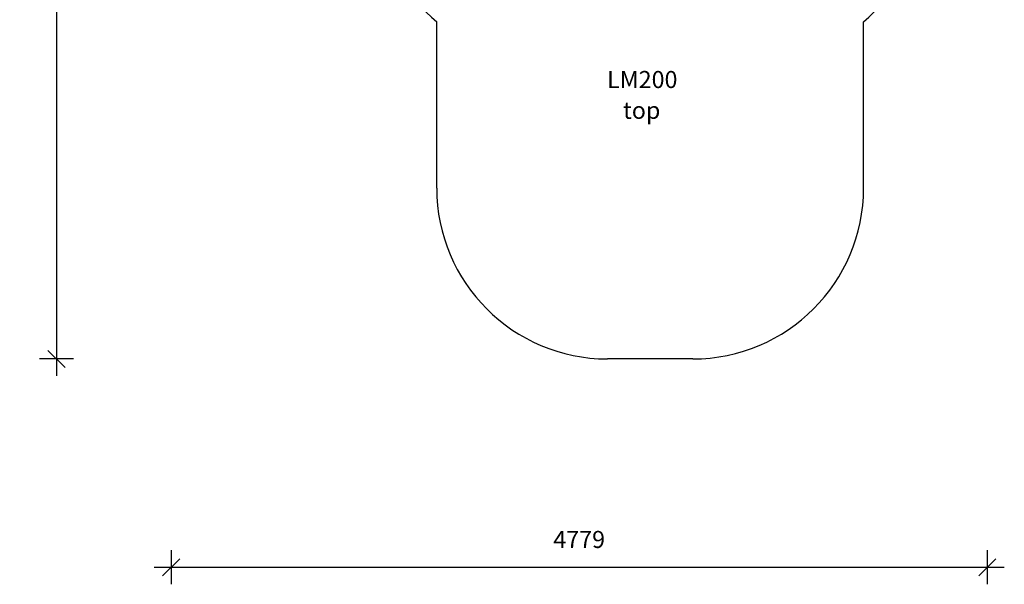
# Model space of a CAD drawing. Units: millimetres. Extents: x 8397 to 21999, y 2587 to 15181.
# Drawn here: x 11261 to 17027, y 2587 to 5894 of the extents above; entities that cross this region are included whole.
import ezdxf

# ---------------------------------------------------------------- set-up
doc = ezdxf.new("R2010")
doc.units = ezdxf.units.MM
doc.header["$PDSIZE"] = -1
doc.layers.get('0').update_dxf_attribs({"color": 1})
for name, color, linetype in [('SAFETY_AREA', 3, 'Continuous'), ('TIPTAP_A1', 4, 'Continuous'), ('TIPTAP_A2', 4, 'Continuous'), ('TIPTAP_DIM', 9, 'Continuous')]:
    doc.layers.add(name, color=color, linetype=linetype)
doc.styles.add('style1', font='arial.ttf', dxfattribs={"height": 100})
doc.dimstyles.new('0000000033060158', dxfattribs={"dimscale": 100, "dimtxt": 1, "dimasz": 1, "dimexe": 1, "dimexo": 1, "dimgap": 1, "dimtad": 1, "dimdec": 0, "dimtxsty": 'Standard', "dimblk": 'OBLIQUE', "dimcen": 2.5, "dimdle": 1, "dimadec": 0, "dimazin": 0, "dimtfac": 1, "dimtdec": 0, "dimtmove": 0, "dimatfit": 3, "dimldrblk": 'OBLIQUE', "dimfxl": 0, "dimarcsym": 0})

# ---------------------------------------------------------------- blocks, each defined once
blk = doc.blocks.new('LM200_top')
at = {"layer": 'SAFETY_AREA'}
for p, q in [((-1250, -1037.9), (-1250, -63.9)), ((1250, -1037.9), (1250, -63.9)), ((250, -2037.9), (-250, -2037.9))]:
    blk.add_line(p, q, dxfattribs=at)
for centre, radius, start, end in [((-250, 1054.2), 1500, 177.75908, 228.18969), ((250, 1054.2), 1500, 311.81031, 2.24092), ((-250, -1037.9), 1000, 180, 270), ((250, -1037.9), 1000, 270, 0)]:
    blk.add_arc(centre, radius, start, end, dxfattribs=at)
at = {"layer": 'TIPTAP_A1', "insert": (-292.3, -351.4), "char_height": 100, "attachment_point": 1, "style": 'style1'}
blk.add_mtext_dynamic_manual_height_columns('{\\W1.32135; }LM200', width=512.804, gutter_width=500, heights=[0], dxfattribs=at)
at = {"layer": 'TIPTAP_A2', "insert": (-228.8, -531.7), "char_height": 100, "attachment_point": 1, "style": 'style1'}
blk.add_mtext_dynamic_manual_height_columns('{\\W2.29258; }top', width=364.118, gutter_width=500, heights=[0], dxfattribs=at)
blk = doc.blocks.new('_Oblique')
at = {"color": 0, "linetype": 'ByBlock', "lineweight": -2}
blk.add_line((-0.5, -0.5), (0.5, 0.5), dxfattribs=at)
blk = doc.blocks.new('*D10')
at = {"layer": 'Defpoints', "color": 0}
for p in [(14952.9, 11146.3), (11476.6, 3907.2), (14952.9, 3907.2)]:
    blk.add_point(p, dxfattribs=at)
at = {"layer": 'TIPTAP_DIM', "color": 0, "linetype": 'ByBlock', "lineweight": -2}
for p, q in [((11476.6, 11246.3), (11476.6, 3807.2)), ((11576.6, 11146.3), (11376.6, 11146.3)), ((11576.6, 3907.2), (11376.6, 3907.2))]:
    blk.add_line(p, q, dxfattribs=at)
at = {"layer": 'TIPTAP_DIM', "color": 0, "lineweight": -2, "xscale": 100, "yscale": 100, "zscale": 100}
for p, rotation in [((11476.6, 11146.3), 90), ((11476.6, 3907.2), 270)]:
    blk.add_blockref('_Oblique', p, dxfattribs=dict(at, rotation=rotation))
at = {"layer": 'TIPTAP_DIM', "color": 0, "insert": (11326.6, 7526.8), "char_height": 100, "attachment_point": 5, "rotation": 90}
blk.add_mtext('7239', dxfattribs=at)
blk = doc.blocks.new('*D11')
at = {"layer": 'Defpoints', "color": 0}
for p in [(12147.8, 9172.3), (16926.9, 9172.3), (16926.9, 2686.7)]:
    blk.add_point(p, dxfattribs=at)
at = {"layer": 'TIPTAP_DIM', "color": 0, "linetype": 'ByBlock', "lineweight": -2}
for p, q in [((12147.8, 2786.7), (12147.8, 2586.7)), ((16926.9, 2786.7), (16926.9, 2586.7)), ((12047.8, 2686.7), (17026.9, 2686.7))]:
    blk.add_line(p, q, dxfattribs=at)
at = {"layer": 'TIPTAP_DIM', "color": 0, "lineweight": -2, "xscale": 100, "yscale": 100, "zscale": 100, "rotation": 180}
blk.add_blockref('_Oblique', (12147.8, 2686.7), dxfattribs=at)
at = {"layer": 'TIPTAP_DIM', "color": 0, "lineweight": -2, "xscale": 100, "yscale": 100, "zscale": 100}
blk.add_blockref('_Oblique', (16926.9, 2686.7), dxfattribs=at)
at = {"layer": 'TIPTAP_DIM', "color": 0, "insert": (14537.4, 2836.7), "char_height": 100, "attachment_point": 5}
blk.add_mtext('4779', dxfattribs=at)

msp = doc.modelspace()

# ---------------------------------------------------------------- block references
at = {"layer": 'TIPTAP_DIM'}
msp.add_blockref('LM200_top', (14952.9, 5945.1), dxfattribs=at)

# ---------------------------------------------------------------- dimensions: what is measured, and where the dimension line sits
dim = msp.add_linear_dim(base=(11476.6, 3907.2), p1=(14952.9, 11146.3), p2=(14952.9, 3907.2), angle=90, dimstyle='0000000033060158', dxfattribs=at)
dim.commit()
dim.dimension.update_dxf_attribs({"geometry": '*D10', "text_midpoint": (11326.6, 7526.8)})
dim = msp.add_linear_dim(base=(16926.9, 2686.7), p1=(12147.8, 9172.3), p2=(16926.9, 9172.3), dimstyle='0000000033060158', dxfattribs=at)
dim.commit()
dim.dimension.update_dxf_attribs({"geometry": '*D11', "text_midpoint": (14537.4, 2836.7)})

doc.saveas('drawing.dxf')
